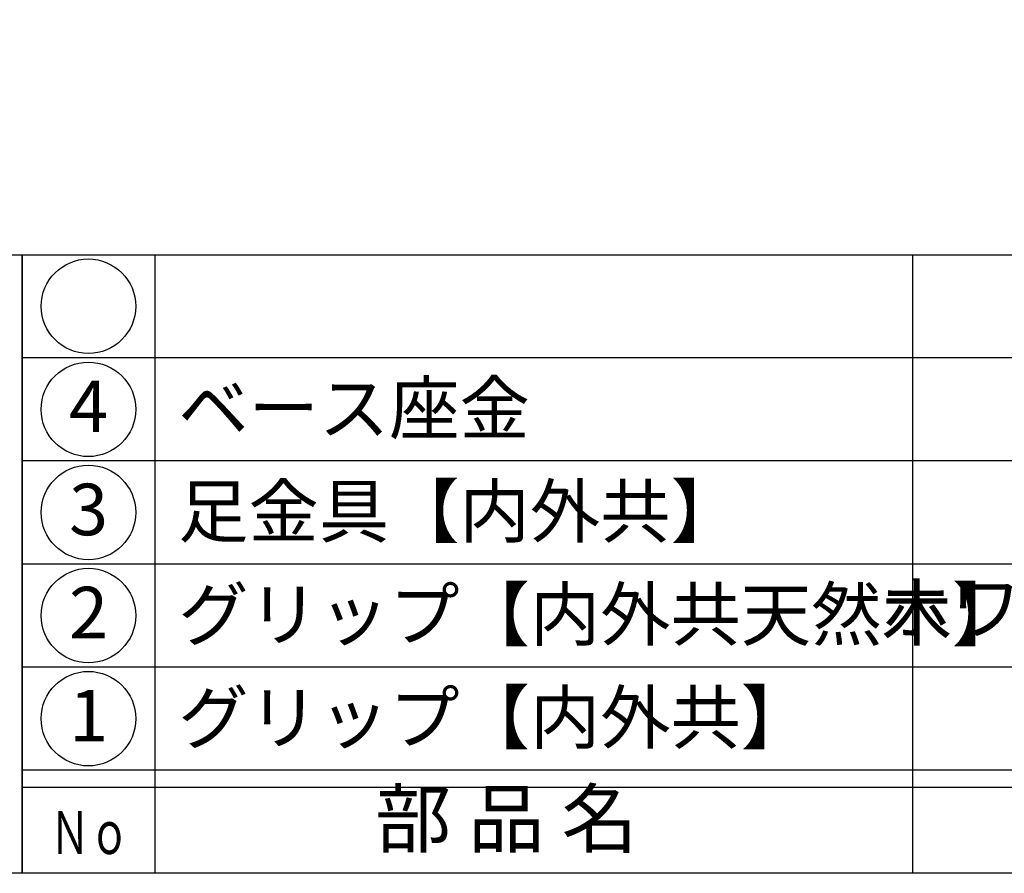
# Model space of a CAD drawing. Units: inches. Extents: x -99 to 708, y 665 to 1225.
# Drawn here: x -70 to -12, y 665 to 715 of the extents above; entities that cross this region are included whole.
import ezdxf
from ezdxf.enums import TextEntityAlignment as Align

# ---------------------------------------------------------------- set-up
doc = ezdxf.new("R2010")
doc.units = ezdxf.units.IN
doc.header["$MEASUREMENT"] = 0
for name, color, linetype in [('図枠', 7, 'Continuous'), ('図枠-文字', 4, 'Continuous'), ('図枠-細線', 251, 'Continuous'), ('図枠-部品名称', 253, 'Continuous')]:
    doc.layers.add(name, color=color, linetype=linetype)
doc.styles.add('STD', font='TXT.shx', dxfattribs={"bigfont": 'bigfont.shx'})

# ---------------------------------------------------------------- blocks, each defined once
blk = doc.blocks.new('A$C337F4ABC')
for p, q in [((7.202, 36.808), (7.202, 0.808)), ((51.29, 36.808), (51.29, 0.808)), ((198.986, 6.808), (-0.514, 6.808))]:
    blk.add_line(p, q)
for centre in [(3.344, 33.808), (3.344, 27.808), (3.344, 21.808), (3.344, 15.808), (3.344, 9.808)]:
    blk.add_circle(centre, 2.75)
at = {"layer": '図枠'}
blk.add_lwpolyline([(-0.514, 36.808), (198.986, 36.808), (198.986, 0.808), (-0.514, 0.808)], close=True, dxfattribs=at)
at = {"layer": '図枠-細線'}
for p, q in [((198.986, 30.808), (-0.514, 30.808)), ((198.986, 24.808), (-0.514, 24.808)), ((198.986, 18.808), (-0.514, 18.808)), ((198.986, 12.808), (-0.514, 12.808)), ((198.986, 5.808), (-0.514, 5.808))]:
    blk.add_line(p, q, dxfattribs=at)
at = {"layer": '図枠-文字', "style": 'STD'}
blk.add_text('部 品 名', height=3.25, dxfattribs=at).set_placement((27.658, 3.564), align=Align.MIDDLE)
at = {"layer": '図枠-文字', "color": 4, "style": 'STD', "width": 0.950181}
blk.add_text('Ｎｏ', height=2.5, dxfattribs=at).set_placement((1.119, 1.929), (5.711, 1.929), align=Align.FIT)
blk = doc.blocks.new('A$C4581036F')
at = {"layer": '図枠'}
blk.add_lwpolyline([(-0.04, 36.152), (28.96, 36.152), (28.96, 0.152), (-0.04, 0.152)], close=True, dxfattribs=at)

msp = doc.modelspace()

# ---------------------------------------------------------------- linework, layer by layer
at = {"layer": '図枠'}
msp.add_lwpolyline([(-98.554, 1225.219), (708.446, 1225.219), (708.446, 665.219), (-98.554, 665.219)], close=True, dxfattribs=at)

# ---------------------------------------------------------------- block references
for name, p in [('A$C4581036F', (-98.514, 665.066)), ('A$C337F4ABC', (-69.041, 664.41))]:
    msp.add_blockref(name, p, dxfattribs=at)

# ---------------------------------------------------------------- texts
at = {"layer": '図枠-部品名称', "style": 'STD'}
for s, p in [('4', (-65.689, 692.002)), ('3', (-65.689, 686.002)), ('ホワイトアッシュ材', (-1.211, 680.286)), ('2', (-65.689, 680.002)), ('1', (-65.689, 674.002))]:
    msp.add_text(s, height=3, dxfattribs=at).set_placement(p, align=Align.MIDDLE)
for s, p in [('ベース座金', (-60.479, 692.286)), ('足金具【内外共】', (-60.479, 686.286)), ('グリップ【内外共天然木】', (-60.479, 680.286)), ('グリップ【内外共】', (-60.479, 674.286))]:
    msp.add_text(s, height=3, dxfattribs=at).set_placement(p, align=Align.MIDDLE_LEFT)

doc.saveas('drawing.dxf')
